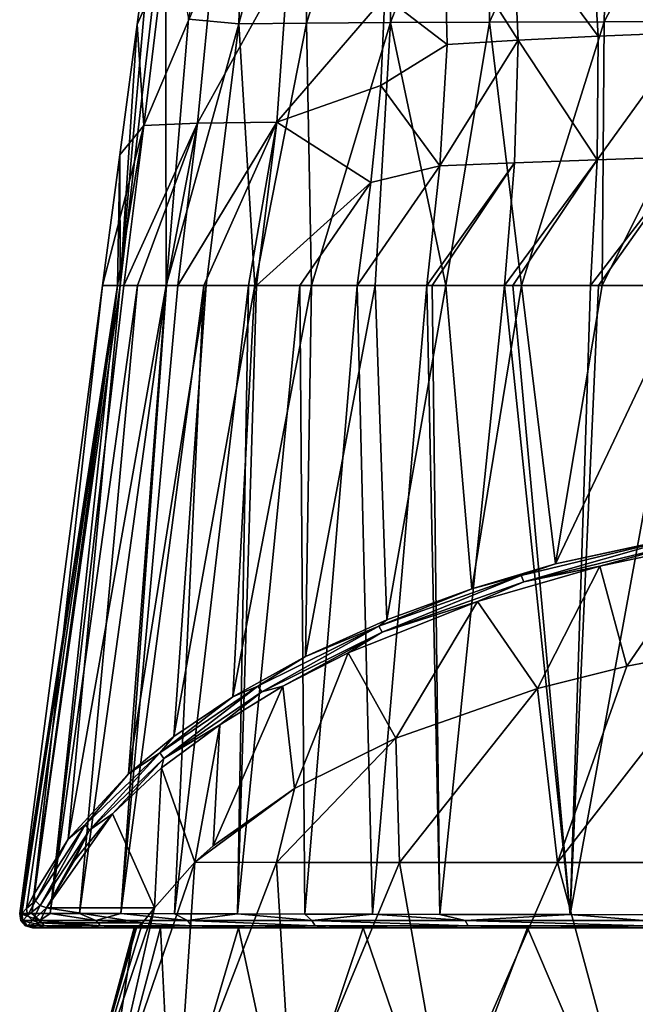
# Model space of a CAD drawing. Units: millimetres. Extents: x -110 to 110, y -35 to 86.
# Drawn here: x -24 to -10, y 48 to 71 of the extents above; entities that cross this region are included whole.
import ezdxf

# ---------------------------------------------------------------- set-up
doc = ezdxf.new("R2010")
doc.units = ezdxf.units.MM
doc.header["$LTSCALE"] = 65.185185
for name, color, linetype in [('121', 7, 'CONTINUOUS'), ('122', 7, 'CONTINUOUS'), ('123', 7, 'CONTINUOUS'), ('124', 7, 'CONTINUOUS'), ('142', 7, 'CONTINUOUS'), ('143', 7, 'CONTINUOUS'), ('144', 7, 'CONTINUOUS'), ('272', 7, 'CONTINUOUS'), ('347', 7, 'CONTINUOUS'), ('348', 7, 'CONTINUOUS'), ('349', 7, 'CONTINUOUS'), ('87', 7, 'CONTINUOUS'), ('88', 7, 'CONTINUOUS'), ('94', 7, 'CONTINUOUS'), ('97', 7, 'CONTINUOUS')]:
    doc.layers.add(name, color=color, linetype=linetype)

msp = doc.modelspace()

# ---------------------------------------------------------------- linework, layer by layer
at = {"layer": '121', "color": 253, "linetype": 'Continuous', "true_color": 0xababab}
for points in [[(-22.017, 65.1), (-21.67, 65.1, -4.246), (-23.955, 50.439), (-22.017, 65.1)], [(-23.955, 50.439), (-21.67, 65.1, -4.246), (-23.943, 50.439, -0.769), (-23.955, 50.439)], [(-23.943, 50.439, -0.769), (-21.67, 65.1, -4.246), (-23.905, 50.439, -1.52), (-23.943, 50.439, -0.769)], [(-23.905, 50.439, -1.52), (-21.67, 65.1, -4.246), (-23.799, 50.549, -2.544), (-23.905, 50.439, -1.52)], [(-23.799, 50.549, -2.544), (-21.67, 65.1, -4.246), (-23.621, 50.878, -3.533), (-23.799, 50.549, -2.544)], [(-21.67, 65.1, -4.246), (-21.606, 65.1, -4.613), (-23.621, 50.878, -3.533), (-21.67, 65.1, -4.246)], [(-23.621, 50.878, -3.533), (-21.606, 65.1, -4.613), (-22.825, 52.173, -6.351), (-23.621, 50.878, -3.533)], [(-21.606, 65.1, -4.613), (-20.536, 65.1, -8.609), (-22.825, 52.173, -6.351), (-21.606, 65.1, -4.613)], [(-22.825, 52.173, -6.351), (-20.536, 65.1, -8.609), (-21.414, 53.699, -9.676), (-22.825, 52.173, -6.351)], [(-20.536, 65.1, -8.609), (-19.595, 65.1, -10.863), (-21.414, 53.699, -9.676), (-20.536, 65.1, -8.609)], [(-21.414, 53.699, -9.676), (-19.595, 65.1, -10.863), (-20.353, 54.568, -11.57), (-21.414, 53.699, -9.676)], [(-19.595, 65.1, -10.863), (-18.461, 65.1, -12.957), (-20.353, 54.568, -11.57), (-19.595, 65.1, -10.863)], [(-20.353, 54.568, -11.57), (-18.461, 65.1, -12.957), (-18.974, 55.499, -13.599), (-20.353, 54.568, -11.57)], [(-18.461, 65.1, -12.957), (-17.138, 65.1, -14.9), (-18.974, 55.499, -13.599), (-18.461, 65.1, -12.957)], [(-18.974, 55.499, -13.599), (-17.138, 65.1, -14.9), (-17.282, 56.434, -15.639), (-18.974, 55.499, -13.599)], [(-17.138, 65.1, -14.9), (-15.648, 65.1, -16.667), (-17.282, 56.434, -15.639), (-17.138, 65.1, -14.9)], [(-17.282, 56.434, -15.639), (-15.648, 65.1, -16.667), (-15.379, 57.291, -17.51), (-17.282, 56.434, -15.639)], [(-15.648, 65.1, -16.667), (-14.003, 65.1, -18.255), (-15.379, 57.291, -17.51), (-15.648, 65.1, -16.667)], [(-15.379, 57.291, -17.51), (-14.003, 65.1, -18.255), (-13.39, 58.02, -19.102), (-15.379, 57.291, -17.51)], [(-14.003, 65.1, -18.255), (-12.231, 65.1, -19.641), (-13.39, 58.02, -19.102), (-14.003, 65.1, -18.255)], [(-13.39, 58.02, -19.102), (-12.231, 65.1, -19.641), (-11.438, 58.6, -20.37), (-13.39, 58.02, -19.102)], [(-12.231, 65.1, -19.641), (-10.344, 65.1, -20.824), (-11.438, 58.6, -20.37), (-12.231, 65.1, -19.641)], [(-10.344, 65.1, -20.824), (-8.353, 65.1, -21.799), (-11.438, 58.6, -20.37), (-10.344, 65.1, -20.824)], [(-11.438, 58.6, -20.37), (-8.353, 65.1, -21.799), (-7.875, 59.376, -22.065), (-11.438, 58.6, -20.37)]]:
    msp.add_3dface(points, dxfattribs=at)
at = {"layer": '122', "color": 253, "linetype": 'Continuous', "true_color": 0xababab}
for points in [[(-22.017, 65.1), (-23.955, 50.439), (-23.675, 50.438, 3.844), (-22.017, 65.1)], [(-21.673, 65.1, 4.431), (-22.017, 65.1), (-23.675, 50.438, 3.844), (-21.673, 65.1, 4.431)], [(-23.243, 50.437, 6.089), (-21.673, 65.1, 4.431), (-23.675, 50.438, 3.844), (-23.243, 50.437, 6.089)], [(-21.525, 65.1, 5.284), (-21.673, 65.1, 4.431), (-23.243, 50.437, 6.089), (-21.525, 65.1, 5.284)], [(-21.2, 65.1, 6.791), (-21.525, 65.1, 5.284), (-23.243, 50.437, 6.089), (-21.2, 65.1, 6.791)], [(-22.56, 50.435, 8.475), (-21.2, 65.1, 6.791), (-23.243, 50.437, 6.089), (-22.56, 50.435, 8.475)], [(-20.525, 65.1, 9.122), (-21.2, 65.1, 6.791), (-22.56, 50.435, 8.475), (-20.525, 65.1, 9.122)], [(-21.591, 50.433, 10.933), (-20.525, 65.1, 9.122), (-22.56, 50.435, 8.475), (-21.591, 50.433, 10.933)], [(-20.263, 65.1, 9.864), (-20.525, 65.1, 9.122), (-21.591, 50.433, 10.933), (-20.263, 65.1, 9.864)], [(-19.655, 65.1, 11.376), (-20.263, 65.1, 9.864), (-21.591, 50.433, 10.933), (-19.655, 65.1, 11.376)], [(-20.342, 50.429, 13.35), (-19.655, 65.1, 11.376), (-21.591, 50.433, 10.933), (-20.342, 50.429, 13.35)], [(-18.609, 65.1, 13.508), (-19.655, 65.1, 11.376), (-20.342, 50.429, 13.35), (-18.609, 65.1, 13.508)], [(-18.863, 50.425, 15.602), (-18.609, 65.1, 13.508), (-20.342, 50.429, 13.35), (-18.863, 50.425, 15.602)], [(-18.421, 65.1, 13.848), (-18.609, 65.1, 13.508), (-18.863, 50.425, 15.602), (-18.421, 65.1, 13.848)], [(-17.413, 65.1, 15.487), (-18.421, 65.1, 13.848), (-18.863, 50.425, 15.602), (-17.413, 65.1, 15.487)], [(-17.296, 50.422, 17.534), (-17.413, 65.1, 15.487), (-18.863, 50.425, 15.602), (-17.296, 50.422, 17.534)], [(-16.074, 65.1, 17.315), (-17.413, 65.1, 15.487), (-17.296, 50.422, 17.534), (-16.074, 65.1, 17.315)], [(-15.713, 50.418, 19.151), (-16.074, 65.1, 17.315), (-17.296, 50.422, 17.534), (-15.713, 50.418, 19.151)], [(-14.44, 65.1, 19.151), (-16.074, 65.1, 17.315), (-15.713, 50.418, 19.151), (-14.44, 65.1, 19.151)], [(-14.14, 50.415, 20.498), (-14.44, 65.1, 19.151), (-15.713, 50.418, 19.151), (-14.14, 50.415, 20.498)], [(-14.316, 65.1, 19.276), (-14.44, 65.1, 19.151), (-14.14, 50.415, 20.498), (-14.316, 65.1, 19.276)], [(-12.626, 65.1, 20.807), (-14.316, 65.1, 19.276), (-14.14, 50.415, 20.498), (-12.626, 65.1, 20.807)], [(-11.097, 50.409, 22.538), (-12.626, 65.1, 20.807), (-14.14, 50.415, 20.498), (-11.097, 50.409, 22.538)], [(-12.432, 65.1, 20.964), (-12.626, 65.1, 20.807), (-11.097, 50.409, 22.538), (-12.432, 65.1, 20.964)], [(-10.619, 65.1, 22.273), (-12.432, 65.1, 20.964), (-11.097, 50.409, 22.538), (-10.619, 65.1, 22.273)], [(-10.437, 65.1, 22.389), (-10.619, 65.1, 22.273), (-11.097, 50.409, 22.538), (-10.437, 65.1, 22.389)], [(-8.408, 65.1, 23.523), (-10.437, 65.1, 22.389), (-11.097, 50.409, 22.538), (-8.408, 65.1, 23.523)], [(-8.28, 50.405, 23.892), (-8.408, 65.1, 23.523), (-11.097, 50.409, 22.538), (-8.28, 50.405, 23.892)]]:
    msp.add_3dface(points, dxfattribs=at)
at = {"layer": '123', "color": 253, "linetype": 'Continuous', "true_color": 0xababab}
for points in [[(-20.807, 74.25), (-21.211, 71.2), (-20.604, 72.57, 5.215), (-20.807, 74.25)], [(-19.436, 72.657, 10.008), (-19.805, 68.89, 9.848), (-17.675, 72.731, 14.388), (-19.436, 72.657, 10.008)], [(-17.675, 72.731, 14.388), (-19.805, 68.89, 9.848), (-17.951, 68.918, 13.978), (-17.675, 72.731, 14.388)], [(-17.675, 72.731, 14.388), (-17.951, 68.918, 13.978), (-15.423, 71.849, 18.063), (-17.675, 72.731, 14.388)], [(-20.604, 72.57, 5.215), (-21.211, 71.2), (-21.052, 68.84, 5.213), (-20.604, 72.57, 5.215)], [(-20.604, 72.57, 5.215), (-21.052, 68.84, 5.213), (-19.436, 72.657, 10.008), (-20.604, 72.57, 5.215)], [(-19.436, 72.657, 10.008), (-21.052, 68.84, 5.213), (-19.805, 68.89, 9.848), (-19.436, 72.657, 10.008)], [(-15.423, 71.849, 18.063), (-17.951, 68.918, 13.978), (-15.521, 69.773, 17.698), (-15.423, 71.849, 18.063)], [(-21.211, 71.2), (-21.614, 68.15), (-21.052, 68.84, 5.213), (-21.211, 71.2)], [(-15.521, 69.773, 17.698), (-17.951, 68.918, 13.978), (-15.753, 67.506, 17.464), (-15.521, 69.773, 17.698)], [(-21.614, 68.15), (-22.017, 65.1), (-21.052, 68.84, 5.213), (-21.614, 68.15)], [(-22.017, 65.1), (-21.673, 65.1, 4.431), (-21.052, 68.84, 5.213), (-22.017, 65.1)], [(-21.673, 65.1, 4.431), (-21.525, 65.1, 5.284), (-21.052, 68.84, 5.213), (-21.673, 65.1, 4.431)], [(-21.525, 65.1, 5.284), (-21.2, 65.1, 6.791), (-19.805, 68.89, 9.848), (-21.525, 65.1, 5.284)], [(-21.052, 68.84, 5.213), (-21.525, 65.1, 5.284), (-19.805, 68.89, 9.848), (-21.052, 68.84, 5.213)], [(-21.2, 65.1, 6.791), (-20.525, 65.1, 9.122), (-19.805, 68.89, 9.848), (-21.2, 65.1, 6.791)], [(-20.525, 65.1, 9.122), (-20.263, 65.1, 9.864), (-19.805, 68.89, 9.848), (-20.525, 65.1, 9.122)], [(-20.263, 65.1, 9.864), (-19.655, 65.1, 11.376), (-17.951, 68.918, 13.978), (-20.263, 65.1, 9.864)], [(-19.805, 68.89, 9.848), (-20.263, 65.1, 9.864), (-17.951, 68.918, 13.978), (-19.805, 68.89, 9.848)], [(-19.655, 65.1, 11.376), (-18.609, 65.1, 13.508), (-17.951, 68.918, 13.978), (-19.655, 65.1, 11.376)], [(-18.609, 65.1, 13.508), (-18.421, 65.1, 13.848), (-17.951, 68.918, 13.978), (-18.609, 65.1, 13.508)], [(-17.951, 68.918, 13.978), (-18.421, 65.1, 13.848), (-15.753, 67.506, 17.464), (-17.951, 68.918, 13.978)], [(-18.421, 65.1, 13.848), (-17.413, 65.1, 15.487), (-15.753, 67.506, 17.464), (-18.421, 65.1, 13.848)], [(-17.413, 65.1, 15.487), (-16.074, 65.1, 17.315), (-15.753, 67.506, 17.464), (-17.413, 65.1, 15.487)]]:
    msp.add_3dface(points, dxfattribs=at)
at = {"layer": '124', "color": 253, "linetype": 'Continuous', "true_color": 0xababab}
for points in [[(-12.444, 73.64, 22.274), (-14.041, 73.542, 20.435), (-12.307, 70.835, 21.39), (-12.444, 73.64, 22.274)], [(-10.616, 73.696, 23.947), (-12.444, 73.64, 22.274), (-10.44, 70.926, 22.933), (-10.616, 73.696, 23.947)], [(-12.444, 73.64, 22.274), (-12.307, 70.835, 21.39), (-10.44, 70.926, 22.933), (-12.444, 73.64, 22.274)], [(-8.481, 73.709, 25.391), (-10.616, 73.696, 23.947), (-8.314, 71.007, 24.274), (-8.481, 73.709, 25.391)], [(-10.616, 73.696, 23.947), (-10.44, 70.926, 22.933), (-8.314, 71.007, 24.274), (-10.616, 73.696, 23.947)], [(-14.041, 73.542, 20.435), (-15.423, 71.849, 18.063), (-13.972, 70.733, 19.683), (-14.041, 73.542, 20.435)], [(-14.041, 73.542, 20.435), (-13.972, 70.733, 19.683), (-12.307, 70.835, 21.39), (-14.041, 73.542, 20.435)], [(-15.423, 71.849, 18.063), (-15.521, 69.773, 17.698), (-13.972, 70.733, 19.683), (-15.423, 71.849, 18.063)], [(-13.972, 70.733, 19.683), (-14.141, 67.896, 19.303), (-12.307, 70.835, 21.39), (-13.972, 70.733, 19.683)], [(-12.307, 70.835, 21.39), (-14.141, 67.896, 19.303), (-12.398, 67.963, 20.95), (-12.307, 70.835, 21.39)], [(-12.307, 70.835, 21.39), (-12.398, 67.963, 20.95), (-10.463, 68.036, 22.421), (-12.307, 70.835, 21.39)], [(-10.44, 70.926, 22.933), (-12.307, 70.835, 21.39), (-10.463, 68.036, 22.421), (-10.44, 70.926, 22.933)], [(-10.44, 70.926, 22.933), (-10.463, 68.036, 22.421), (-8.314, 71.007, 24.274), (-10.44, 70.926, 22.933)], [(-8.314, 71.007, 24.274), (-10.463, 68.036, 22.421), (-8.303, 68.116, 23.692), (-8.314, 71.007, 24.274)], [(-13.972, 70.733, 19.683), (-15.521, 69.773, 17.698), (-14.141, 67.896, 19.303), (-13.972, 70.733, 19.683)], [(-15.521, 69.773, 17.698), (-15.753, 67.506, 17.464), (-14.141, 67.896, 19.303), (-15.521, 69.773, 17.698)], [(-10.619, 65.1, 22.273), (-10.437, 65.1, 22.389), (-8.303, 68.116, 23.692), (-10.619, 65.1, 22.273)], [(-10.463, 68.036, 22.421), (-10.619, 65.1, 22.273), (-8.303, 68.116, 23.692), (-10.463, 68.036, 22.421)], [(-10.437, 65.1, 22.389), (-8.408, 65.1, 23.523), (-8.303, 68.116, 23.692), (-10.437, 65.1, 22.389)], [(-16.074, 65.1, 17.315), (-14.44, 65.1, 19.151), (-14.141, 67.896, 19.303), (-16.074, 65.1, 17.315)], [(-15.753, 67.506, 17.464), (-16.074, 65.1, 17.315), (-14.141, 67.896, 19.303), (-15.753, 67.506, 17.464)], [(-14.44, 65.1, 19.151), (-14.316, 65.1, 19.276), (-12.398, 67.963, 20.95), (-14.44, 65.1, 19.151)], [(-14.141, 67.896, 19.303), (-14.44, 65.1, 19.151), (-12.398, 67.963, 20.95), (-14.141, 67.896, 19.303)], [(-14.316, 65.1, 19.276), (-12.626, 65.1, 20.807), (-12.398, 67.963, 20.95), (-14.316, 65.1, 19.276)], [(-12.626, 65.1, 20.807), (-12.432, 65.1, 20.964), (-10.463, 68.036, 22.421), (-12.626, 65.1, 20.807)], [(-12.398, 67.963, 20.95), (-12.626, 65.1, 20.807), (-10.463, 68.036, 22.421), (-12.398, 67.963, 20.95)], [(-12.432, 65.1, 20.964), (-10.619, 65.1, 22.273), (-10.463, 68.036, 22.421), (-12.432, 65.1, 20.964)]]:
    msp.add_3dface(points, dxfattribs=at)
at = {"layer": '142', "color": 253, "linetype": 'Continuous', "true_color": 0xababab}
for points in [[(-23.675, 50.438, 3.844), (-23.955, 50.439), (-23.487, 50.273, 4.814), (-23.675, 50.438, 3.844)], [(-23.487, 50.273, 4.814), (-23.955, 50.439), (-23.93, 50.273, 0), (-23.487, 50.273, 4.814)], [(-23.243, 50.437, 6.089), (-23.675, 50.438, 3.844), (-23.487, 50.273, 4.814), (-23.243, 50.437, 6.089)], [(-22.175, 50.273, 9.468), (-23.243, 50.437, 6.089), (-23.487, 50.273, 4.814), (-22.175, 50.273, 9.468)], [(-22.56, 50.435, 8.475), (-23.243, 50.437, 6.089), (-22.175, 50.273, 9.468), (-22.56, 50.435, 8.475)], [(-21.591, 50.433, 10.933), (-22.56, 50.435, 8.475), (-22.175, 50.273, 9.468), (-21.591, 50.433, 10.933)], [(-20.037, 50.273, 13.807), (-21.591, 50.433, 10.933), (-22.175, 50.273, 9.468), (-20.037, 50.273, 13.807)], [(-20.342, 50.429, 13.35), (-21.591, 50.433, 10.933), (-20.037, 50.273, 13.807), (-20.342, 50.429, 13.35)], [(-18.863, 50.425, 15.602), (-20.342, 50.429, 13.35), (-20.037, 50.273, 13.807), (-18.863, 50.425, 15.602)], [(-17.133, 50.273, 17.674), (-18.863, 50.425, 15.602), (-20.037, 50.273, 13.807), (-17.133, 50.273, 17.674)], [(-17.296, 50.422, 17.534), (-18.863, 50.425, 15.602), (-17.133, 50.273, 17.674), (-17.296, 50.422, 17.534)], [(-15.713, 50.418, 19.151), (-17.296, 50.422, 17.534), (-17.133, 50.273, 17.674), (-15.713, 50.418, 19.151)], [(-13.545, 50.273, 20.917), (-15.713, 50.418, 19.151), (-17.133, 50.273, 17.674), (-13.545, 50.273, 20.917)], [(-14.14, 50.415, 20.498), (-15.713, 50.418, 19.151), (-13.545, 50.273, 20.917), (-14.14, 50.415, 20.498)], [(-11.097, 50.409, 22.538), (-14.14, 50.415, 20.498), (-13.545, 50.273, 20.917), (-11.097, 50.409, 22.538)], [(-9.386, 50.273, 23.384), (-11.097, 50.409, 22.538), (-13.545, 50.273, 20.917), (-9.386, 50.273, 23.384)], [(-8.28, 50.405, 23.892), (-11.097, 50.409, 22.538), (-9.386, 50.273, 23.384), (-8.28, 50.405, 23.892)], [(-23.819, 50.147, 0), (-23.378, 50.147, 4.794), (-23.93, 50.273, 0), (-23.819, 50.147, 0)], [(-23.378, 50.147, 4.794), (-23.487, 50.273, 4.814), (-23.93, 50.273, 0), (-23.378, 50.147, 4.794)], [(-23.658, 50.1, 0), (-23.516, 50.1, 2.739), (-23.819, 50.147, 0), (-23.658, 50.1, 0)], [(-23.819, 50.147, 0), (-23.516, 50.1, 2.739), (-23.378, 50.147, 4.794), (-23.819, 50.147, 0)], [(-23.516, 50.1, 2.739), (-23.07, 50.1, 5.504), (-23.378, 50.147, 4.794), (-23.516, 50.1, 2.739)], [(-23.378, 50.147, 4.794), (-22.071, 50.147, 9.428), (-23.487, 50.273, 4.814), (-23.378, 50.147, 4.794)], [(-22.071, 50.147, 9.428), (-22.175, 50.273, 9.468), (-23.487, 50.273, 4.814), (-22.071, 50.147, 9.428)], [(-23.07, 50.1, 5.504), (-22.326, 50.1, 8.233), (-23.378, 50.147, 4.794), (-23.07, 50.1, 5.504)], [(-23.378, 50.147, 4.794), (-22.326, 50.1, 8.233), (-22.071, 50.147, 9.428), (-23.378, 50.147, 4.794)], [(-22.326, 50.1, 8.233), (-21.296, 50.1, 10.863), (-22.071, 50.147, 9.428), (-22.326, 50.1, 8.233)], [(-22.071, 50.147, 9.428), (-19.943, 50.147, 13.749), (-22.175, 50.273, 9.468), (-22.071, 50.147, 9.428)], [(-19.943, 50.147, 13.749), (-20.037, 50.273, 13.807), (-22.175, 50.273, 9.468), (-19.943, 50.147, 13.749)], [(-21.296, 50.1, 10.863), (-19.999, 50.1, 13.344), (-22.071, 50.147, 9.428), (-21.296, 50.1, 10.863)], [(-22.071, 50.147, 9.428), (-19.999, 50.1, 13.344), (-19.943, 50.147, 13.749), (-22.071, 50.147, 9.428)], [(-19.943, 50.147, 13.749), (-17.051, 50.147, 17.599), (-20.037, 50.273, 13.807), (-19.943, 50.147, 13.749)], [(-17.051, 50.147, 17.599), (-17.133, 50.273, 17.674), (-20.037, 50.273, 13.807), (-17.051, 50.147, 17.599)], [(-19.999, 50.1, 13.344), (-18.452, 50.1, 15.651), (-19.943, 50.147, 13.749), (-19.999, 50.1, 13.344)], [(-19.943, 50.147, 13.749), (-18.452, 50.1, 15.651), (-17.051, 50.147, 17.599), (-19.943, 50.147, 13.749)], [(-18.452, 50.1, 15.651), (-16.762, 50.1, 17.673), (-17.051, 50.147, 17.599), (-18.452, 50.1, 15.651)], [(-17.051, 50.147, 17.599), (-13.479, 50.147, 20.828), (-17.133, 50.273, 17.674), (-17.051, 50.147, 17.599)], [(-13.479, 50.147, 20.828), (-13.545, 50.273, 20.917), (-17.133, 50.273, 17.674), (-13.479, 50.147, 20.828)], [(-16.762, 50.1, 17.673), (-15.033, 50.1, 19.365), (-17.051, 50.147, 17.599), (-16.762, 50.1, 17.673)], [(-17.051, 50.147, 17.599), (-15.033, 50.1, 19.365), (-13.479, 50.147, 20.828), (-17.051, 50.147, 17.599)], [(-15.033, 50.1, 19.365), (-11.707, 50.1, 21.83), (-13.479, 50.147, 20.828), (-15.033, 50.1, 19.365)], [(-13.479, 50.147, 20.828), (-9.34, 50.147, 23.284), (-13.545, 50.273, 20.917), (-13.479, 50.147, 20.828)], [(-9.34, 50.147, 23.284), (-9.386, 50.273, 23.384), (-13.545, 50.273, 20.917), (-9.34, 50.147, 23.284)], [(-13.479, 50.147, 20.828), (-11.707, 50.1, 21.83), (-9.34, 50.147, 23.284), (-13.479, 50.147, 20.828)], [(-11.707, 50.1, 21.83), (-8.69, 50.1, 23.397), (-9.34, 50.147, 23.284), (-11.707, 50.1, 21.83)]]:
    msp.add_3dface(points, dxfattribs=at)
at = {"layer": '143', "color": 253, "linetype": 'Continuous', "true_color": 0xababab}
for points in [[(-23.799, 50.549, -2.544), (-23.621, 50.878, -3.533), (-23.587, 50.734, -3.593), (-23.799, 50.549, -2.544)], [(-23.799, 50.549, -2.544), (-23.587, 50.734, -3.593), (-23.769, 50.392, -2.586), (-23.799, 50.549, -2.544)], [(-23.587, 50.734, -3.593), (-23.478, 50.62, -3.622), (-23.769, 50.392, -2.586), (-23.587, 50.734, -3.593)], [(-23.769, 50.392, -2.586), (-23.478, 50.62, -3.622), (-23.659, 50.269, -2.598), (-23.769, 50.392, -2.586)], [(-23.478, 50.62, -3.622), (-23.327, 50.569, -3.613), (-23.659, 50.269, -2.598), (-23.478, 50.62, -3.622)], [(-23.905, 50.439, -1.52), (-23.799, 50.549, -2.544), (-23.769, 50.392, -2.586), (-23.905, 50.439, -1.52)], [(-23.905, 50.439, -1.52), (-23.769, 50.392, -2.586), (-23.88, 50.273, -1.518), (-23.905, 50.439, -1.52)], [(-23.769, 50.392, -2.586), (-23.659, 50.269, -2.598), (-23.88, 50.273, -1.518), (-23.769, 50.392, -2.586)], [(-23.659, 50.269, -2.598), (-23.327, 50.569, -3.613), (-23.503, 50.217, -2.574), (-23.659, 50.269, -2.598)], [(-23.88, 50.273, -1.518), (-23.659, 50.269, -2.598), (-23.769, 50.147, -1.511), (-23.88, 50.273, -1.518)], [(-23.659, 50.269, -2.598), (-23.503, 50.217, -2.574), (-23.769, 50.147, -1.511), (-23.659, 50.269, -2.598)], [(-23.769, 50.147, -1.511), (-23.503, 50.217, -2.574), (-23.609, 50.1, -1.5), (-23.769, 50.147, -1.511)]]:
    msp.add_3dface(points, dxfattribs=at)
at = {"layer": '144', "color": 253, "linetype": 'Continuous', "true_color": 0xababab}
for points in [[(-11.438, 58.6, -20.37), (-7.875, 59.376, -22.065), (-8.461, 59.24, -21.834), (-11.438, 58.6, -20.37)], [(-12.24, 58.328, -19.878), (-11.438, 58.6, -20.37), (-8.461, 59.24, -21.834), (-12.24, 58.328, -19.878)], [(-12.176, 58.185, -19.845), (-12.24, 58.328, -19.878), (-8.461, 59.24, -21.834), (-12.176, 58.185, -19.845)], [(-8.416, 59.092, -21.792), (-12.176, 58.185, -19.845), (-8.461, 59.24, -21.834), (-8.416, 59.092, -21.792)], [(-8.416, 59.092, -21.792), (-10.404, 58.549, -20.727), (-12.176, 58.185, -19.845), (-8.416, 59.092, -21.792)], [(-7.792, 59.097, -21.903), (-10.404, 58.549, -20.727), (-8.416, 59.092, -21.792), (-7.792, 59.097, -21.903)], [(-13.39, 58.02, -19.102), (-11.438, 58.6, -20.37), (-12.24, 58.328, -19.878), (-13.39, 58.02, -19.102)], [(-10.404, 58.549, -20.727), (-13.26, 57.721, -18.953), (-12.176, 58.185, -19.845), (-10.404, 58.549, -20.727)], [(-15.566, 57.143, -17.337), (-13.39, 58.02, -19.102), (-12.24, 58.328, -19.878), (-15.566, 57.143, -17.337)], [(-15.488, 57.005, -17.315), (-15.566, 57.143, -17.337), (-12.24, 58.328, -19.878), (-15.488, 57.005, -17.315)], [(-12.176, 58.185, -19.845), (-15.488, 57.005, -17.315), (-12.24, 58.328, -19.878), (-12.176, 58.185, -19.845)], [(-12.176, 58.185, -19.845), (-13.26, 57.721, -18.953), (-15.488, 57.005, -17.315), (-12.176, 58.185, -19.845)], [(-15.379, 57.291, -17.51), (-13.39, 58.02, -19.102), (-15.566, 57.143, -17.337), (-15.379, 57.291, -17.51)], [(-13.26, 57.721, -18.953), (-16.278, 56.524, -16.384), (-15.488, 57.005, -17.315), (-13.26, 57.721, -18.953)], [(-17.282, 56.434, -15.639), (-15.379, 57.291, -17.51), (-15.566, 57.143, -17.337), (-17.282, 56.434, -15.639)], [(-18.39, 55.746, -14.341), (-17.282, 56.434, -15.639), (-15.566, 57.143, -17.337), (-18.39, 55.746, -14.341)], [(-18.3, 55.613, -14.331), (-18.39, 55.746, -14.341), (-15.566, 57.143, -17.337), (-18.3, 55.613, -14.331)], [(-15.488, 57.005, -17.315), (-18.3, 55.613, -14.331), (-15.566, 57.143, -17.337), (-15.488, 57.005, -17.315)], [(-15.488, 57.005, -17.315), (-17.807, 55.745, -14.713), (-18.3, 55.613, -14.331), (-15.488, 57.005, -17.315)], [(-16.278, 56.524, -16.384), (-17.807, 55.745, -14.713), (-15.488, 57.005, -17.315), (-16.278, 56.524, -16.384)], [(-18.974, 55.499, -13.599), (-17.282, 56.434, -15.639), (-18.39, 55.746, -14.341), (-18.974, 55.499, -13.599)], [(-20.685, 54.186, -10.996), (-18.974, 55.499, -13.599), (-18.39, 55.746, -14.341), (-20.685, 54.186, -10.996)], [(-20.587, 54.059, -10.998), (-20.685, 54.186, -10.996), (-18.39, 55.746, -14.341), (-20.587, 54.059, -10.998)], [(-18.3, 55.613, -14.331), (-20.587, 54.059, -10.998), (-18.39, 55.746, -14.341), (-18.3, 55.613, -14.331)], [(-17.807, 55.745, -14.713), (-19.282, 54.845, -12.783), (-18.3, 55.613, -14.331), (-17.807, 55.745, -14.713)], [(-20.353, 54.568, -11.57), (-18.974, 55.499, -13.599), (-20.685, 54.186, -10.996), (-20.353, 54.568, -11.57)], [(-18.3, 55.613, -14.331), (-19.282, 54.845, -12.783), (-20.587, 54.059, -10.998), (-18.3, 55.613, -14.331)], [(-19.282, 54.845, -12.783), (-20.642, 53.834, -10.615), (-20.587, 54.059, -10.998), (-19.282, 54.845, -12.783)], [(-21.414, 53.699, -9.676), (-20.353, 54.568, -11.57), (-20.685, 54.186, -10.996), (-21.414, 53.699, -9.676)], [(-22.427, 52.504, -7.388), (-21.414, 53.699, -9.676), (-20.685, 54.186, -10.996), (-22.427, 52.504, -7.388)], [(-22.323, 52.383, -7.404), (-22.427, 52.504, -7.388), (-20.685, 54.186, -10.996), (-22.323, 52.383, -7.404)], [(-20.587, 54.059, -10.998), (-22.323, 52.383, -7.404), (-20.685, 54.186, -10.996), (-20.587, 54.059, -10.998)], [(-20.587, 54.059, -10.998), (-21.785, 52.761, -8.315), (-22.323, 52.383, -7.404), (-20.587, 54.059, -10.998)], [(-20.642, 53.834, -10.615), (-21.785, 52.761, -8.315), (-20.587, 54.059, -10.998), (-20.642, 53.834, -10.615)], [(-22.825, 52.173, -6.351), (-21.414, 53.699, -9.676), (-22.427, 52.504, -7.388), (-22.825, 52.173, -6.351)], [(-21.785, 52.761, -8.315), (-22.685, 51.666, -5.967), (-22.323, 52.383, -7.404), (-21.785, 52.761, -8.315)], [(-23.587, 50.734, -3.593), (-22.825, 52.173, -6.351), (-22.427, 52.504, -7.388), (-23.587, 50.734, -3.593)], [(-23.478, 50.62, -3.622), (-23.587, 50.734, -3.593), (-22.427, 52.504, -7.388), (-23.478, 50.62, -3.622)], [(-22.323, 52.383, -7.404), (-23.478, 50.62, -3.622), (-22.427, 52.504, -7.388), (-22.323, 52.383, -7.404)], [(-23.327, 50.569, -3.613), (-23.478, 50.62, -3.622), (-22.323, 52.383, -7.404), (-23.327, 50.569, -3.613)], [(-22.685, 51.666, -5.967), (-23.327, 50.569, -3.613), (-22.323, 52.383, -7.404), (-22.685, 51.666, -5.967)], [(-23.621, 50.878, -3.533), (-22.825, 52.173, -6.351), (-23.587, 50.734, -3.593), (-23.621, 50.878, -3.533)]]:
    msp.add_3dface(points, dxfattribs=at)
at = {"layer": '272', "color": 253, "linetype": 'Continuous', "true_color": 0xababab}
for points in [[(-23.955, 50.439), (-23.943, 50.439, -0.769), (-23.905, 50.439, -1.52), (-23.955, 50.439)], [(-23.955, 50.439), (-23.905, 50.439, -1.52), (-23.93, 50.273, 0), (-23.955, 50.439)], [(-23.93, 50.273, 0), (-23.905, 50.439, -1.52), (-23.88, 50.273, -1.518), (-23.93, 50.273, 0)], [(-23.819, 50.147, 0), (-23.93, 50.273, 0), (-23.769, 50.147, -1.511), (-23.819, 50.147, 0)], [(-23.93, 50.273, 0), (-23.88, 50.273, -1.518), (-23.769, 50.147, -1.511), (-23.93, 50.273, 0)], [(-23.658, 50.1, 0), (-23.819, 50.147, 0), (-23.645, 50.1, -0.759), (-23.658, 50.1, 0)], [(-23.819, 50.147, 0), (-23.769, 50.147, -1.511), (-23.609, 50.1, -1.5), (-23.819, 50.147, 0)], [(-23.819, 50.147, 0), (-23.609, 50.1, -1.5), (-23.645, 50.1, -0.759), (-23.819, 50.147, 0)]]:
    msp.add_3dface(points, dxfattribs=at)
at = {"layer": '347', "color": 7, "linetype": 'Continuous'}
for points in [[(-9.77, 56.212, -15.716), (-10.404, 58.549, -20.727), (-7.792, 59.097, -21.903), (-9.77, 56.212, -15.716)], [(-7.48, 56.647, -16.648), (-9.77, 56.212, -15.716), (-7.792, 59.097, -21.903), (-7.48, 56.647, -16.648)], [(-11.862, 55.687, -14.59), (-13.26, 57.721, -18.953), (-10.404, 58.549, -20.727), (-11.862, 55.687, -14.59)], [(-9.77, 56.212, -15.716), (-11.862, 55.687, -14.59), (-10.404, 58.549, -20.727), (-9.77, 56.212, -15.716)], [(-15.166, 54.534, -12.117), (-16.278, 56.524, -16.384), (-13.26, 57.721, -18.953), (-15.166, 54.534, -12.117)], [(-11.862, 55.687, -14.59), (-15.166, 54.534, -12.117), (-13.26, 57.721, -18.953), (-11.862, 55.687, -14.59)], [(-17.534, 53.353, -9.584), (-17.807, 55.745, -14.713), (-16.278, 56.524, -16.384), (-17.534, 53.353, -9.584)], [(-15.166, 54.534, -12.117), (-17.534, 53.353, -9.584), (-16.278, 56.524, -16.384), (-15.166, 54.534, -12.117)], [(-17.534, 53.353, -9.584), (-19.434, 52.016, -6.717), (-17.807, 55.745, -14.713), (-17.534, 53.353, -9.584)], [(-19.434, 52.016, -6.717), (-19.282, 54.845, -12.783), (-17.807, 55.745, -14.713), (-19.434, 52.016, -6.717)], [(-19.86, 51.632, -5.894), (-20.642, 53.834, -10.615), (-19.282, 54.845, -12.783), (-19.86, 51.632, -5.894)], [(-19.434, 52.016, -6.717), (-19.86, 51.632, -5.894), (-19.282, 54.845, -12.783), (-19.434, 52.016, -6.717)], [(-20.806, 50.569, -3.613), (-21.785, 52.761, -8.315), (-20.642, 53.834, -10.615), (-20.806, 50.569, -3.613)], [(-19.86, 51.632, -5.894), (-20.806, 50.569, -3.613), (-20.642, 53.834, -10.615), (-19.86, 51.632, -5.894)], [(-20.806, 50.569, -3.613), (-23.327, 50.569, -3.613), (-21.785, 52.761, -8.315), (-20.806, 50.569, -3.613)], [(-23.327, 50.569, -3.613), (-22.685, 51.666, -5.967), (-21.785, 52.761, -8.315), (-23.327, 50.569, -3.613)]]:
    msp.add_3dface(points, dxfattribs=at)
at = {"layer": '348', "color": 7, "linetype": 'Continuous'}
for points in [[(-23.327, 50.569, -3.613), (-21.086, 50.216, -2.57), (-23.503, 50.217, -2.574), (-23.327, 50.569, -3.613)], [(-20.806, 50.569, -3.613), (-21.086, 50.216, -2.57), (-23.327, 50.569, -3.613), (-20.806, 50.569, -3.613)], [(-23.503, 50.217, -2.574), (-21.229, 50.1, -1.5), (-23.609, 50.1, -1.5), (-23.503, 50.217, -2.574)], [(-21.086, 50.216, -2.57), (-21.229, 50.1, -1.5), (-23.503, 50.217, -2.574), (-21.086, 50.216, -2.57)]]:
    msp.add_3dface(points, dxfattribs=at)
at = {"layer": '349', "color": 7, "linetype": 'Continuous'}
for points in [[(-23.516, 50.1, 2.739), (-23.658, 50.1, 0), (-23.609, 50.1, -1.5), (-23.516, 50.1, 2.739)], [(-23.609, 50.1, -1.5), (-23.658, 50.1, 0), (-23.645, 50.1, -0.759), (-23.609, 50.1, -1.5)], [(-21.229, 50.1, -1.5), (-23.516, 50.1, 2.739), (-23.609, 50.1, -1.5), (-21.229, 50.1, -1.5)], [(-21.229, 50.1, -1.5), (-23.07, 50.1, 5.504), (-23.516, 50.1, 2.739), (-21.229, 50.1, -1.5)], [(-21.229, 50.1, -1.5), (-22.326, 50.1, 8.233), (-23.07, 50.1, 5.504), (-21.229, 50.1, -1.5)], [(-21.269, 50.1, -0.75), (-21.282, 50.1), (-22.326, 50.1, 8.233), (-21.269, 50.1, -0.75)], [(-21.282, 50.1), (-21.296, 50.1, 10.863), (-22.326, 50.1, 8.233), (-21.282, 50.1)], [(-21.229, 50.1, -1.5), (-21.269, 50.1, -0.75), (-22.326, 50.1, 8.233), (-21.229, 50.1, -1.5)], [(-21.282, 50.1), (-20.663, 50.1, 5.094), (-21.296, 50.1, 10.863), (-21.282, 50.1)], [(-20.663, 50.1, 5.094), (-19.999, 50.1, 13.344), (-21.296, 50.1, 10.863), (-20.663, 50.1, 5.094)], [(-20.663, 50.1, 5.094), (-18.844, 50.1, 9.89), (-19.999, 50.1, 13.344), (-20.663, 50.1, 5.094)], [(-18.844, 50.1, 9.89), (-18.452, 50.1, 15.651), (-19.999, 50.1, 13.344), (-18.844, 50.1, 9.89)], [(-18.844, 50.1, 9.89), (-15.93, 50.1, 14.112), (-18.452, 50.1, 15.651), (-18.844, 50.1, 9.89)], [(-15.93, 50.1, 14.112), (-16.762, 50.1, 17.673), (-18.452, 50.1, 15.651), (-15.93, 50.1, 14.112)], [(-15.93, 50.1, 14.112), (-15.033, 50.1, 19.365), (-16.762, 50.1, 17.673), (-15.93, 50.1, 14.112)], [(-15.93, 50.1, 14.112), (-12.089, 50.1, 17.515), (-15.033, 50.1, 19.365), (-15.93, 50.1, 14.112)], [(-12.089, 50.1, 17.515), (-11.707, 50.1, 21.83), (-15.033, 50.1, 19.365), (-12.089, 50.1, 17.515)], [(-12.089, 50.1, 17.515), (-7.547, 50.1, 19.899), (-11.707, 50.1, 21.83), (-12.089, 50.1, 17.515)], [(-7.547, 50.1, 19.899), (-8.69, 50.1, 23.397), (-11.707, 50.1, 21.83), (-7.547, 50.1, 19.899)]]:
    msp.add_3dface(points, dxfattribs=at)
at = {"layer": '87', "color": 253, "linetype": 'Continuous', "true_color": 0xababab}
for points in [[(-22.077, 44.805, 5.039), (-21.282, 50.1), (-22.495, 45.603), (-22.077, 44.805, 5.039)], [(-20.663, 50.1, 5.094), (-21.282, 50.1), (-22.077, 44.805, 5.039), (-20.663, 50.1, 5.094)], [(-20.403, 44.805, 9.825), (-20.663, 50.1, 5.094), (-22.077, 44.805, 5.039), (-20.403, 44.805, 9.825)], [(-18.844, 50.1, 9.89), (-20.663, 50.1, 5.094), (-20.403, 44.805, 9.825), (-18.844, 50.1, 9.89)], [(-17.705, 44.805, 14.119), (-18.844, 50.1, 9.89), (-20.403, 44.805, 9.825), (-17.705, 44.805, 14.119)], [(-15.93, 50.1, 14.112), (-18.844, 50.1, 9.89), (-17.705, 44.805, 14.119), (-15.93, 50.1, 14.112)], [(-14.119, 44.805, 17.705), (-15.93, 50.1, 14.112), (-17.705, 44.805, 14.119), (-14.119, 44.805, 17.705)], [(-12.089, 50.1, 17.515), (-15.93, 50.1, 14.112), (-14.119, 44.805, 17.705), (-12.089, 50.1, 17.515)], [(-9.825, 44.805, 20.403), (-12.089, 50.1, 17.515), (-14.119, 44.805, 17.705), (-9.825, 44.805, 20.403)], [(-7.547, 50.1, 19.899), (-12.089, 50.1, 17.515), (-9.825, 44.805, 20.403), (-7.547, 50.1, 19.899)], [(-5.039, 44.805, 22.077), (-7.547, 50.1, 19.899), (-9.825, 44.805, 20.403), (-5.039, 44.805, 22.077)]]:
    msp.add_3dface(points, dxfattribs=at)
at = {"layer": '88', "color": 253, "linetype": 'Continuous', "true_color": 0xababab}
for points in [[(-7.093, 51.629, -19.466), (-11.395, 51.629, -17.302), (-7.48, 56.647, -16.648), (-7.093, 51.629, -19.466)], [(-7.48, 56.647, -16.648), (-11.395, 51.629, -17.302), (-9.77, 56.212, -15.716), (-7.48, 56.647, -16.648)], [(-9.77, 56.212, -15.716), (-11.395, 51.629, -17.302), (-11.862, 55.687, -14.59), (-9.77, 56.212, -15.716)], [(-11.862, 55.687, -14.59), (-15.082, 51.629, -14.205), (-15.166, 54.534, -12.117), (-11.862, 55.687, -14.59)], [(-11.395, 51.629, -17.302), (-15.082, 51.629, -14.205), (-11.862, 55.687, -14.59), (-11.395, 51.629, -17.302)], [(-15.082, 51.629, -14.205), (-17.953, 51.629, -10.339), (-15.166, 54.534, -12.117), (-15.082, 51.629, -14.205)], [(-15.166, 54.534, -12.117), (-17.953, 51.629, -10.339), (-17.534, 53.353, -9.584), (-15.166, 54.534, -12.117)], [(-17.953, 51.629, -10.339), (-19.86, 51.632, -5.894), (-17.534, 53.353, -9.584), (-17.953, 51.629, -10.339)], [(-17.534, 53.353, -9.584), (-19.86, 51.632, -5.894), (-19.434, 52.016, -6.717), (-17.534, 53.353, -9.584)], [(-20.806, 50.569, -3.613), (-19.86, 51.632, -5.894), (-21.931, 45.603, -5.006), (-20.806, 50.569, -3.613)], [(-21.931, 45.603, -5.006), (-19.86, 51.632, -5.894), (-20.268, 45.603, -9.76), (-21.931, 45.603, -5.006)], [(-19.86, 51.632, -5.894), (-17.953, 51.629, -10.339), (-20.268, 45.603, -9.76), (-19.86, 51.632, -5.894)], [(-20.268, 45.603, -9.76), (-17.953, 51.629, -10.339), (-17.588, 45.603, -14.026), (-20.268, 45.603, -9.76)], [(-17.953, 51.629, -10.339), (-15.082, 51.629, -14.205), (-17.588, 45.603, -14.026), (-17.953, 51.629, -10.339)], [(-17.588, 45.603, -14.026), (-15.082, 51.629, -14.205), (-14.026, 45.603, -17.588), (-17.588, 45.603, -14.026)], [(-15.082, 51.629, -14.205), (-11.395, 51.629, -17.302), (-14.026, 45.603, -17.588), (-15.082, 51.629, -14.205)], [(-14.026, 45.603, -17.588), (-11.395, 51.629, -17.302), (-9.76, 45.603, -20.268), (-14.026, 45.603, -17.588)], [(-11.395, 51.629, -17.302), (-7.093, 51.629, -19.466), (-9.76, 45.603, -20.268), (-11.395, 51.629, -17.302)], [(-9.76, 45.603, -20.268), (-7.093, 51.629, -19.466), (-5.006, 45.603, -21.931), (-9.76, 45.603, -20.268)], [(-20.806, 50.569, -3.613), (-22.495, 45.603), (-21.086, 50.216, -2.57), (-20.806, 50.569, -3.613)], [(-22.495, 45.603), (-20.806, 50.569, -3.613), (-21.931, 45.603, -5.006), (-22.495, 45.603)], [(-21.086, 50.216, -2.57), (-22.495, 45.603), (-21.229, 50.1, -1.5), (-21.086, 50.216, -2.57)], [(-22.495, 45.603), (-21.282, 50.1), (-21.269, 50.1, -0.75), (-22.495, 45.603)], [(-21.229, 50.1, -1.5), (-22.495, 45.603), (-21.269, 50.1, -0.75), (-21.229, 50.1, -1.5)]]:
    msp.add_3dface(points, dxfattribs=at)
at = {"layer": '94', "color": 253, "linetype": 'Continuous', "true_color": 0xababab}
for points in [[(-20.014, 71.325, -8.251), (-18.657, 77.352, -11.217), (-18.834, 71.216, -11.359), (-20.014, 71.325, -8.251)], [(-18.657, 77.352, -11.217), (-17.186, 77.374, -14.191), (-18.834, 71.216, -11.359), (-18.657, 77.352, -11.217)], [(-18.834, 71.216, -11.359), (-17.186, 77.374, -14.191), (-17.251, 71.228, -14.183), (-18.834, 71.216, -11.359)], [(-17.186, 77.374, -14.191), (-15.253, 77.395, -16.879), (-17.251, 71.228, -14.183), (-17.186, 77.374, -14.191)], [(-17.251, 71.228, -14.183), (-15.253, 77.395, -16.879), (-15.295, 71.241, -16.716), (-17.251, 71.228, -14.183)], [(-15.253, 77.395, -16.879), (-12.895, 77.414, -19.223), (-15.295, 71.241, -16.716), (-15.253, 77.395, -16.879)], [(-15.295, 71.241, -16.716), (-12.895, 77.414, -19.223), (-12.976, 71.252, -18.931), (-15.295, 71.241, -16.716)], [(-12.895, 77.414, -19.223), (-10.151, 77.429, -21.164), (-12.976, 71.252, -18.931), (-12.895, 77.414, -19.223)], [(-12.976, 71.252, -18.931), (-10.151, 77.429, -21.164), (-10.302, 71.261, -20.789), (-12.976, 71.252, -18.931)], [(-10.151, 77.429, -21.164), (-7.066, 77.44, -22.64), (-10.302, 71.261, -20.789), (-10.151, 77.429, -21.164)], [(-10.302, 71.261, -20.789), (-7.066, 77.44, -22.64), (-7.269, 71.268, -22.236), (-10.302, 71.261, -20.789)], [(-20.014, 71.325, -8.251), (-18.834, 71.216, -11.359), (-20.536, 65.1, -8.609), (-20.014, 71.325, -8.251)], [(-20.536, 65.1, -8.609), (-18.834, 71.216, -11.359), (-19.595, 65.1, -10.863), (-20.536, 65.1, -8.609)], [(-19.595, 65.1, -10.863), (-18.834, 71.216, -11.359), (-18.461, 65.1, -12.957), (-19.595, 65.1, -10.863)], [(-18.834, 71.216, -11.359), (-17.251, 71.228, -14.183), (-18.461, 65.1, -12.957), (-18.834, 71.216, -11.359)], [(-18.461, 65.1, -12.957), (-17.251, 71.228, -14.183), (-17.138, 65.1, -14.9), (-18.461, 65.1, -12.957)], [(-17.251, 71.228, -14.183), (-15.295, 71.241, -16.716), (-17.138, 65.1, -14.9), (-17.251, 71.228, -14.183)], [(-17.138, 65.1, -14.9), (-15.295, 71.241, -16.716), (-15.648, 65.1, -16.667), (-17.138, 65.1, -14.9)], [(-15.648, 65.1, -16.667), (-15.295, 71.241, -16.716), (-14.003, 65.1, -18.255), (-15.648, 65.1, -16.667)], [(-15.295, 71.241, -16.716), (-12.976, 71.252, -18.931), (-14.003, 65.1, -18.255), (-15.295, 71.241, -16.716)], [(-14.003, 65.1, -18.255), (-12.976, 71.252, -18.931), (-12.231, 65.1, -19.641), (-14.003, 65.1, -18.255)], [(-12.976, 71.252, -18.931), (-10.302, 71.261, -20.789), (-12.231, 65.1, -19.641), (-12.976, 71.252, -18.931)], [(-12.231, 65.1, -19.641), (-10.302, 71.261, -20.789), (-10.344, 65.1, -20.824), (-12.231, 65.1, -19.641)], [(-10.302, 71.261, -20.789), (-7.269, 71.268, -22.236), (-10.344, 65.1, -20.824), (-10.302, 71.261, -20.789)], [(-10.344, 65.1, -20.824), (-7.269, 71.268, -22.236), (-8.353, 65.1, -21.799), (-10.344, 65.1, -20.824)]]:
    msp.add_3dface(points, dxfattribs=at)
at = {"layer": '97', "color": 253, "linetype": 'Continuous', "true_color": 0xababab}
for points in [[(-20.536, 65.1, -8.609), (-21.606, 65.1, -4.613), (-20.546, 74.261, -4.242), (-20.536, 65.1, -8.609)], [(-21.606, 65.1, -4.613), (-20.807, 74.25), (-20.546, 74.261, -4.242), (-21.606, 65.1, -4.613)], [(-21.211, 71.2), (-20.807, 74.25), (-21.606, 65.1, -4.613), (-21.211, 71.2)], [(-20.014, 71.325, -8.251), (-20.536, 65.1, -8.609), (-20.546, 74.261, -4.242), (-20.014, 71.325, -8.251)], [(-21.614, 68.15), (-21.211, 71.2), (-21.606, 65.1, -4.613), (-21.614, 68.15)], [(-22.017, 65.1), (-21.614, 68.15), (-21.67, 65.1, -4.246), (-22.017, 65.1)], [(-21.67, 65.1, -4.246), (-21.614, 68.15), (-21.606, 65.1, -4.613), (-21.67, 65.1, -4.246)]]:
    msp.add_3dface(points, dxfattribs=at)

doc.saveas('drawing.dxf')
